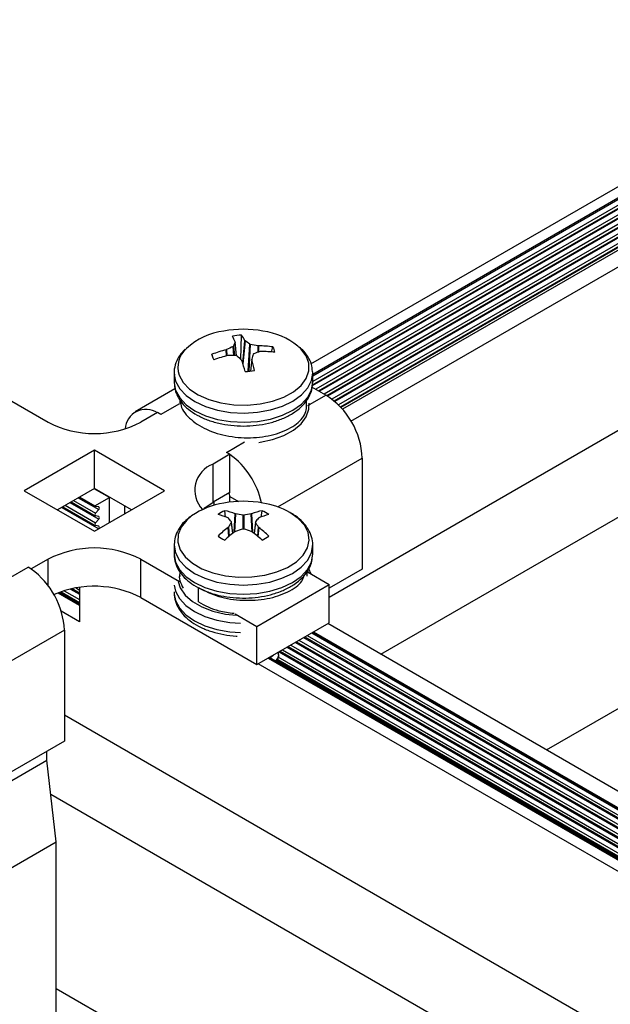
# Model space of a CAD drawing. Units: inches. Extents: x -1.2 to 16.6, y 0.4 to 13.5.
# Drawn here: x 5.2 to 5.2, y 5.8 to 5.9 of the extents above; entities that cross this region are included whole.
import ezdxf

# ---------------------------------------------------------------- set-up
doc = ezdxf.new("R2010")
doc.units = ezdxf.units.IN
doc.header["$MEASUREMENT"] = 0

msp = doc.modelspace()

# ---------------------------------------------------------------- linework, layer by layer
at = {"color": 7, "linetype": 'Continuous', "lineweight": 25}
for p, q in [((5.204832435570377, 5.82457714505293), (5.767140055101385, 6.149190424220522)), ((5.767140055101385, 6.147962360601857), (5.205015795387321, 5.823454932803584)), ((5.204988027942077, 5.822341195517009), (5.767140055101385, 6.146864653120334)), ((5.767140055101385, 6.147190535096864), (5.205015795387321, 5.822683107298443)), ((5.767140055101385, 6.146169859082005), (5.205359063831585, 5.821860595938437)), ((5.205641316484555, 5.821697654950174), (5.767140055101385, 6.145843977105478)), ((5.767140055101385, 6.145149183067129), (5.206243090975778, 5.821350257930945)), ((5.206524114325643, 5.821186607281221), (5.767140055101385, 6.144823301090609)), ((5.767140055101385, 6.144128507052188), (5.207072975720391, 5.820808664181627)), ((5.207308081899152, 5.820618506113134), (5.767140055101385, 6.143802625075662)), ((5.767140055101385, 6.143107831037374), (5.207771184502435, 5.82019105551716)), ((5.207972701389741, 5.819981506763408), (5.767140055101385, 6.142781949060805)), ((5.767140055101385, 6.142394622120602), (5.208200531122401, 5.819725703128315)), ((5.209101303323666, 5.818469224777324), (5.767140055101385, 6.140618139046422)), ((5.206779899271494, 5.799675546889051), (5.767140055101385, 6.123164579192298)), ((5.212309544822541, 5.793559363842519), (5.767140055101385, 6.113856199716922)), ((5.229990087704182, 5.783352603693946), (5.767140055101385, 6.09344267941978)), ((5.196726819724133, 5.826900069560359), (5.196726900818367, 5.826919965180616)), ((5.196890250803287, 5.825435941869501), (5.196728809419448, 5.826912854739774)), ((5.197342070180073, 5.825037014197349), (5.197428646365685, 5.827643512710015)), ((5.197778515006477, 5.827047260341682), (5.197795766010553, 5.827029462726821)), ((5.194389170483838, 5.825174754839364), (5.194252609178944, 5.825593947807932)), ((5.195773940421332, 5.826077916139008), (5.195813065847174, 5.826092663944395)), ((5.199194385103006, 5.826501963841784), (5.199237144774576, 5.82649712801437)), ((5.199457650353334, 5.825890044065718), (5.199418524927496, 5.825884874285759)), ((5.200624882922861, 5.825828650261631), (5.200770877187911, 5.826382967189246)), ((5.196037205671661, 5.825475574388363), (5.195994446000086, 5.825470832190353)), ((5.197453075768176, 5.824920699863038), (5.197435824764113, 5.824948075503318)), ((5.198502948411874, 5.825068381592244), (5.198365157723779, 5.823806187299821)), ((5.198504771050517, 5.825077468669789), (5.198504689956293, 5.825047995024108)), ((5.190215795387321, 5.823595295745589), (5.190215795387321, 5.822607932194641)), ((5.205015795387321, 5.822607932194641), (5.205015795387321, 5.823595295745589)), ((5.190299848776389, 5.821893313448573), (5.186055468378975, 5.819443084799729)), ((5.206426345880906, 5.821244467126035), (5.204941329957332, 5.822101748570969)), ((5.172625940549599, 5.820722370723184), (5.176756145342319, 5.818338054247949)), ((5.190815796856337, 5.820773495721742), (5.190815796856336, 5.820256185553545)), ((5.188451691503143, 5.819374892549959), (5.186655640278929, 5.818338054247944)), ((5.188805244893737, 5.819170790522003), (5.188451691503143, 5.819374892549959)), ((5.181705892810624, 5.815350000558672), (5.174210560930046, 5.811023037566013)), ((5.1892012246912, 5.811023037566017), (5.181705892810624, 5.815350000558672)), ((5.181705892810609, 5.811267296499252), (5.181705892810624, 5.815350000558672)), ((5.1961732975537, 5.814917304259413), (5.195819744163107, 5.815121406287364)), ((5.1961732975537, 5.814917304259413), (5.194377246329486, 5.813880465957398)), ((5.1961732975537, 5.814898708011975), (5.1961732975537, 5.814917304259413)), ((5.196173297553687, 5.810834600199991), (5.1961732975537, 5.814898708011975)), ((5.210315433177425, 5.814508370353158), (5.210315433177433, 5.80266852858081)), ((5.194377246329474, 5.809797761897975), (5.194377246329486, 5.813880465957398)), ((5.174210560930046, 5.811023037566013), (5.181705892810624, 5.806696074573358)), ((5.181705892810609, 5.811267296499252), (5.177746669506361, 5.808981685536308)), ((5.183296883068278, 5.810308016968149), (5.181670537471799, 5.811246886296601)), ((5.185665116114872, 5.808981685536302), (5.181705892810609, 5.811267296499252)), ((5.181705892810624, 5.806696074573358), (5.1892012246912, 5.811023037566017)), ((5.179215213246296, 5.809829457792032), (5.181796675702387, 5.808339211236921)), ((5.180099240390378, 5.810339795799461), (5.181796675702387, 5.809359887251778)), ((5.180131891284594, 5.81035864475948), (5.181758236881073, 5.809419775431029)), ((5.181758236881073, 5.809419775431029), (5.183296883068278, 5.810308016968149)), ((5.183296883068278, 5.807614533699149), (5.183296883068278, 5.810308016968149)), ((5.196173297553687, 5.810834600199991), (5.194377246329474, 5.809797761897975)), ((5.194504525550456, 5.809475211752358), (5.194504525550457, 5.809871238628253)), ((5.196173297553702, 5.809809313424045), (5.196173297553691, 5.810426329794046)), ((5.178331186102215, 5.809319119784604), (5.181796675702387, 5.807318535222064)), ((5.182171111042581, 5.809295139615599), (5.181820502139209, 5.809351527437236)), ((5.181831555721733, 5.808619802406906), (5.182160057460057, 5.80900618863107)), ((5.184916157597207, 5.809414050085411), (5.184916157597208, 5.808549320987193)), ((5.195706930427999, 5.808212071957214), (5.195619645024782, 5.808899098559709)), ((5.199524660346628, 5.808212071957204), (5.199611945749852, 5.808899098559687)), ((5.182171111042581, 5.808274463600741), (5.181820502139209, 5.808330851422378)), ((5.181831555721733, 5.807599126392049), (5.182160057460057, 5.807985512616213)), ((5.196008172035341, 5.808101810328871), (5.195984852773188, 5.808117712133255)), ((5.196744627447325, 5.808556320716581), (5.196780468877277, 5.808547647805802)), ((5.198451121897336, 5.808547647805806), (5.198486963327307, 5.808556320716586)), ((5.199246738001438, 5.808117712133245), (5.199223418739291, 5.808101810328858)), ((5.182171111042581, 5.807253787585884), (5.181820502139209, 5.80731017540752)), ((5.182149073758697, 5.80695191748891), (5.182160057460057, 5.806964836601355)), ((5.195984852773186, 5.807111883039422), (5.196008172035326, 5.807137362869238)), ((5.196478344132128, 5.806473210319939), (5.196338225749851, 5.807681404041205)), ((5.196780468877279, 5.806691525392296), (5.196744627447319, 5.806673274456083)), ((5.198486963327305, 5.806673274456094), (5.198451121897334, 5.806691525392304)), ((5.198893367679758, 5.807681426934234), (5.198753246642495, 5.806473210319927)), ((5.19922341873929, 5.807137362869235), (5.199246738001436, 5.807111883039417)), ((5.19021579538732, 5.805226113229568), (5.19021579538732, 5.80423874967862)), ((5.205011110761454, 5.805074131325118), (5.205015795387308, 5.805226113229573)), ((5.20501579538732, 5.804238749678619), (5.20501579538732, 5.805226113229568)), ((5.176756145342317, 5.803708020884086), (5.174960094118104, 5.802671182582071)), ((5.186655640278929, 5.803708020884081), (5.19078584507161, 5.801323704408869)), ((5.186655640278917, 5.799625316824658), (5.186655640278929, 5.803708020884081)), ((5.205011110761447, 5.804086767774177), (5.2050157953873, 5.804238749678633)), ((5.174606540727511, 5.802875284610025), (5.174960094118104, 5.802671182582071)), ((5.174960094118104, 5.802652586334634), (5.174960094118104, 5.802671182582071)), ((5.204846160538056, 5.802122033643145), (5.204596646156306, 5.802690010443962)), ((5.210315433177433, 5.80266852858081), (5.206779899271496, 5.80062750830125)), ((5.190815796759323, 5.801975874415917), (5.190815796759323, 5.801887089671538)), ((5.204415795214951, 5.801890467187158), (5.204415795214946, 5.802396888580185)), ((5.204445745703005, 5.802353188207158), (5.206779899271496, 5.801005710033945)), ((5.179340306596608, 5.800571158804319), (5.180114902552938, 5.800123994076898)), ((5.180114902552938, 5.800703142790745), (5.180114902552938, 5.797040323550526)), ((5.192807469275253, 5.79916064362524), (5.192807469275227, 5.800695740351603)), ((5.19905829322094, 5.796548121743394), (5.206779899271496, 5.801005710033945)), ((5.206779899271486, 5.796923005974524), (5.206779899271496, 5.801005710033945)), ((5.177820870463908, 5.800129398712005), (5.180114902552938, 5.798805082175878)), ((5.178137971113972, 5.800244576289392), (5.180114902552938, 5.799103318062041)), ((5.186655640278917, 5.799625316824658), (5.199058293220929, 5.792465417683971)), ((5.180114902552938, 5.797040323550526), (5.178155810217814, 5.798171283482434)), ((5.196724139652468, 5.797895599916594), (5.19905829322094, 5.796548121743394)), ((5.199058293220929, 5.792465417683971), (5.206779899271486, 5.796923005974524)), ((5.199058293220929, 5.792465417683971), (5.19905829322094, 5.796548121743394)), ((5.497982799146629, 5.628643704449734), (5.20663140684769, 5.796837283122927)), ((5.178495628024029, 5.796139187837148), (5.16788902630623, 5.790016126998476)), ((5.178495628024029, 5.796139187837148), (5.178495628024038, 5.784299346064799)), ((5.204176082622187, 5.795419854618358), (5.497624822144114, 5.626015503165359)), ((5.205060109766269, 5.795930192625788), (5.497807245203466, 5.62693086858965)), ((5.205092760660484, 5.795949041585807), (5.497807245203466, 5.626968566509689)), ((5.202408028334022, 5.794399178603501), (5.496043141319291, 5.624887236040256)), ((5.203292055478104, 5.79490951661093), (5.496740795000032, 5.62550516515793)), ((5.20027043518507, 5.793165172345173), (5.496043141319281, 5.622419223523604)), ((5.20037581693224, 5.793226007932892), (5.496043141319282, 5.622540894699043)), ((5.496043141319282, 5.622561301132643), (5.200393491337197, 5.793236211149692)), ((5.200470087701046, 5.793138151205836), (5.200853928369335, 5.793502015790534)), ((5.200470087701048, 5.793138151205835), (5.200853928369344, 5.79350201579054)), ((5.201362496581432, 5.792688770269836), (5.201223059802556, 5.793127729205642)), ((5.201362496581431, 5.792688770269836), (5.201223059802553, 5.793127729205636)), ((5.20129003721962, 5.793003229106352), (5.496043141319283, 5.622845884010546)), ((5.20136579538732, 5.793582238912377), (5.20136579538732, 5.793709823414234)), ((5.20136579538732, 5.793582238912377), (5.20136579538732, 5.793709823414234)), ((5.201524001189941, 5.793888840596073), (5.496043141319287, 5.623866560025401)), ((5.496043141319277, 5.621191159904978), (5.199206785645231, 5.792551140535858)), ((5.20136579538732, 5.792674911969146), (5.20136579538732, 5.792689147399377)), ((5.20136579538732, 5.792674911969146), (5.20136579538732, 5.792689147399377)), ((5.493633948683491, 5.605128397355606), (5.178495628024036, 5.787053877479583)), ((5.178495628024038, 5.784299346064799), (5.167889026306239, 5.778176285226128)), ((5.176614723986502, 5.782261561864479), (5.176614723986498, 5.783213523276316)), ((5.0983175451623, 5.73706156263826), (5.176614723986502, 5.782261561864479)), ((5.177604673480101, 5.773524668067338), (5.176614723986502, 5.782261561864479)), ((5.490513495766669, 5.597621417005219), (5.177030596085302, 5.778591242940218)), ((5.0983175451623, 5.727753183162884), (5.177604673480101, 5.773524668067338)), ((5.177604673480098, 5.753111147770197), (5.177604673480101, 5.773524668067338)), ((5.472832952885038, 5.587414656856644), (5.177604673480098, 5.757846314817272))]:
    msp.add_line(p, q, dxfattribs=at)
at = {"color": 8, "linetype": 'Continuous', "lineweight": 25}
for p, q in [((5.767140055101385, 6.14777806127532), (5.205015795387321, 5.823270633477006)), ((5.767140055101385, 6.146757385260476), (5.204964454024245, 5.822220318724051)), ((5.767140055101385, 6.145736709245584), (5.205734223242876, 5.821644021020226)), ((5.767140055101385, 6.144716033230645), (5.20661373262939, 5.821131074966773)), ((5.767140055101385, 6.143695357215825), (5.207382809665245, 5.820554377674402)), ((5.767140055101385, 6.14267468120094), (5.208037032079133, 5.819911376220022)), ((5.196886799573047, 5.825436527237951), (5.196726819724133, 5.826900069560359)), ((5.197542103377804, 5.824636509226333), (5.197778515006477, 5.827047260341682)), ((5.197795766010553, 5.827029462726821), (5.197556516872652, 5.824589776788876)), ((5.198109541366698, 5.823778460764762), (5.198283830568724, 5.826680162942337)), ((5.198354043929283, 5.826653681486731), (5.198181744125367, 5.823785100356128)), ((5.195800456173114, 5.825423173280232), (5.195773940421332, 5.826077916139008)), ((5.195813065847174, 5.826092663944395), (5.195839779047694, 5.825433045562892)), ((5.196608049732533, 5.825454959998569), (5.196516609264402, 5.826431264801737)), ((5.19656248146133, 5.826471798112011), (5.196657985752544, 5.825452104095237)), ((5.199195111137584, 5.825818609833131), (5.199194385103006, 5.826501963841784)), ((5.199237144774576, 5.82649712801437), (5.199237851805109, 5.825831660874878)), ((5.198504689956293, 5.825047995024108), (5.198369182868063, 5.823806719029999)), ((5.204502517707557, 5.820133864761397), (5.206426345880906, 5.821244467126035)), ((5.190729073067102, 5.82028139288665), (5.188805244893737, 5.819170790522003)), ((5.195819744163107, 5.815121406287364), (5.197743572336462, 5.816232008652006)), ((5.201287262897715, 5.809296518588066), (5.210315433177425, 5.814508370353158)), ((5.179475678669563, 5.809979821280308), (5.181831555721733, 5.808619802406906)), ((5.179974586085257, 5.810267834400856), (5.182160057460057, 5.80900618863107)), ((5.196173297553691, 5.810426329794046), (5.197107715601768, 5.809886901736941)), ((5.178206531797094, 5.809247158385999), (5.182160057460057, 5.806964836601355)), ((5.178591651525482, 5.809469483272879), (5.181831555721733, 5.807599126392049)), ((5.179090558941176, 5.809757496393428), (5.182160057460057, 5.807985512616213)), ((5.1966311814383, 5.806589130051118), (5.196744627447325, 5.808556320716581)), ((5.196780468877277, 5.808547647805802), (5.19666915779468, 5.806617477458094)), ((5.197573860394613, 5.806934282752834), (5.197573860394607, 5.808418584815675)), ((5.197657730380021, 5.808418584815682), (5.197657730380006, 5.806934282752827)), ((5.198562432979942, 5.806617477458081), (5.198451121897336, 5.808547647805806)), ((5.198486963327307, 5.808556320716586), (5.198600409336313, 5.806589130051114)), ((5.196069398832919, 5.806148490974593), (5.195984852773186, 5.807111883039422)), ((5.196008172035326, 5.807137362869238), (5.196093241303205, 5.806168008911285)), ((5.196467880122332, 5.806465166159784), (5.196330212798443, 5.807652225228269)), ((5.198901377976175, 5.80765222522826), (5.198763710652288, 5.806465166159775)), ((5.199138349471413, 5.806168008911277), (5.19922341873929, 5.807137362869235)), ((5.199246738001436, 5.807111883039417), (5.199162191941701, 5.806148490974582)), ((5.176756145342305, 5.800885978190372), (5.176756145342317, 5.803708020884086)), ((5.172507078980939, 5.801663291141734), (5.174606540727511, 5.802875284610025)), ((5.204578032924887, 5.802276820419499), (5.204538144430129, 5.802432063833209)), ((5.17847274907077, 5.800352040065206), (5.180114902552938, 5.799404045038592)), ((5.179158959815689, 5.800531925275361), (5.180114902552938, 5.799980071279689)), ((5.179733141167171, 5.800645107210402), (5.18011490255294, 5.800424721053449)), ((5.177983128434847, 5.800190042268149), (5.180114902552938, 5.798959395264832)), ((5.204051428317066, 5.795347893219754), (5.497500167838993, 5.625943541766754)), ((5.204436548045454, 5.795570218106633), (5.497879141190697, 5.626169414881367)), ((5.204935455461148, 5.795858231227182), (5.497807245203466, 5.626786945792441)), ((5.201784466613208, 5.794039204084348), (5.496043141319288, 5.624167287001951)), ((5.202283374028902, 5.794327217204898), (5.496043141319291, 5.624743313243046)), ((5.202668493757289, 5.794549542091777), (5.496117233279217, 5.625145190638776)), ((5.203167401172984, 5.794837555212325), (5.496616140694911, 5.625433203759325)), ((5.203552520901372, 5.795059880099205), (5.497001260423299, 5.625655528646204)), ((5.201281329642469, 5.793308982860195), (5.496043141319284, 5.623146610987096)), ((5.20139934688482, 5.793816879197468), (5.496043141319286, 5.623722637228192)), ((5.201160759044153, 5.792933937011282), (5.496043141319283, 5.622701961213337))]:
    msp.add_line(p, q, dxfattribs=at)
at = {"color": 8, "linetype": 'Continuous', "lineweight": 25, "flags": 128}
for points in [[(5.190745636112816, 5.823380254604894), (5.19117625033725, 5.822598916098299), (5.191870500292647, 5.821883612093819), (5.192799963304263, 5.821263627221443), (5.193926587047198, 5.820764343734693), (5.195204247413041, 5.820406202358177), (5.196580636836297, 5.820203865441932), (5.197999405772257, 5.820165616683081), (5.199402469653987, 5.820293021990306), (5.200732386881314, 5.820580865375359), (5.201934710486695, 5.821017362496239), (5.202960217200457, 5.821584643109526), (5.203766922657246, 5.822259482680262), (5.204321800240877, 5.823014253197131), (5.204602133197882, 5.82381805426649), (5.204596444664066, 5.824637978178119), (5.204304967528667, 5.825440457150734), (5.203739634899858, 5.826192637600913), (5.203432663538237, 5.826480127850712)], [(5.190220122656391, 5.823449223864785), (5.190373298023263, 5.822718610285385), (5.190808730264511, 5.821919781990949), (5.191505754200984, 5.821185342750463), (5.192437583593697, 5.820543516652064), (5.193568408761664, 5.820018968712771), (5.194854772727856, 5.819631857015723), (5.196247241246453, 5.819397058046341), (5.19769230253319, 5.819323594997345), (5.199134423693216, 5.819414291012505), (5.200518184819105, 5.819665660694822), (5.20179040874681, 5.820068044048377), (5.202902204624259, 5.820605977706551), (5.203810846759386, 5.821258789180536), (5.20448141654451, 5.822001391291488), (5.204888144358848, 5.82280524625674), (5.205015795387334, 5.823595295745593)], [(5.19037329802326, 5.821731246734427), (5.19080873026451, 5.820932418439989), (5.191505754200982, 5.820197979199505), (5.192437583593694, 5.819556153101106), (5.193568408761663, 5.819031605161814), (5.194854772727854, 5.818644493464766), (5.196247241246451, 5.818409694495384), (5.197692302533188, 5.818336231446386), (5.199134423693215, 5.818426927461547), (5.200518184819104, 5.818678297143866), (5.201790408746808, 5.81908068049742), (5.202902204624257, 5.819618614155593), (5.203810846759385, 5.820271425629579), (5.204481416544509, 5.821014027740531), (5.204888144358847, 5.821817882705782), (5.205015795387332, 5.822607932194646)], [(5.199251596200003, 5.816188423287265), (5.199402469653987, 5.816210317930879), (5.200732386881314, 5.816498161315932), (5.201934710486694, 5.816934658436811), (5.202960217200455, 5.817501939050098), (5.203766922657244, 5.818176778620836), (5.204321800240876, 5.818931549137704), (5.204602133197882, 5.819735350207063), (5.204622260337642, 5.820376617306248)], [(5.192087393952038, 5.808339819427869), (5.191566531095866, 5.80789840599881), (5.190973536745593, 5.807153357473826), (5.190652477244546, 5.806354649945326), (5.190616496806418, 5.805534982593372), (5.190867068474574, 5.804727912695659), (5.19139393381548, 5.803966481788627), (5.192175522900174, 5.803281862943074), (5.193179837379697, 5.802702084534976), (5.194365760501253, 5.802250882760482), (5.195684740432909, 5.801946729873253), (5.197082777981286, 5.80180207792823), (5.198502637324894, 5.801822848993037), (5.199886189255377, 5.80200819269784), (5.201176790994142, 5.802350521049588), (5.202321605154363, 5.80283581908534), (5.203273762909812, 5.803444218646489), (5.203994282810108, 5.804150811783519), (5.204453666685873, 5.804926670490381), (5.204633107307259, 5.805740031020454), (5.204525258354144, 5.80655759429807), (5.204134535175339, 5.807345889186588), (5.203476934023693, 5.808072642800648), (5.202579377167619, 5.808708101761901), (5.202579377167619, 5.808708101761901)], [(5.19021658700292, 5.80528859721636), (5.190215795387306, 5.805226113229573), (5.190357984312322, 5.804392701211786), (5.190779086846723, 5.803591316750462), (5.191462920256266, 5.802852756601024), (5.192383205206525, 5.802205403215829), (5.193504575662961, 5.801674134022426), (5.194783937987805, 5.801279365397983), (5.196172127004387, 5.801036268079345), (5.197615795387307, 5.80095418416014), (5.199059463770227, 5.801036268079345), (5.200447652786809, 5.801279365397983), (5.201727015111651, 5.801674134022426), (5.202848385568088, 5.802205403215829), (5.203768670518347, 5.802852756601025), (5.20445250392789, 5.803591316750462), (5.204873606462291, 5.804392701211786), (5.205011110761454, 5.805074131325118)], [(5.190215795387298, 5.804238749678633), (5.190357984312314, 5.803405337660847), (5.190779086846715, 5.802603953199521), (5.19146292025626, 5.801865393050084), (5.192383205206518, 5.801218039664888), (5.193504575662954, 5.800686770471486), (5.194783937987798, 5.800292001847043), (5.19617212700438, 5.800048904528405), (5.197615795387299, 5.7999668206092), (5.199059463770219, 5.800048904528405), (5.200447652786801, 5.800292001847043), (5.201727015111644, 5.800686770471486), (5.20284838556808, 5.801218039664888), (5.203768670518339, 5.801865393050084), (5.204452503927882, 5.802603953199521), (5.204873606462284, 5.803405337660847), (5.205011110761447, 5.804086767774177)], [(5.190223109011746, 5.800953527883515), (5.190357984312323, 5.800309997152359), (5.190779086846723, 5.799508612691034), (5.191462920256267, 5.798770052541596), (5.192383205206526, 5.798122699156401), (5.193504575662963, 5.797591429962998), (5.194783937987805, 5.797196661338555), (5.196172127004388, 5.796953564019917), (5.197286875712329, 5.796875702166231)], [(5.190635482129671, 5.80133204371237), (5.190867068474576, 5.800645208636229), (5.191393933815482, 5.799883777729197), (5.192175522900176, 5.799199158883645), (5.193179837379698, 5.798619380475547), (5.194365760501256, 5.798168178701053), (5.195684740432911, 5.797864025813824), (5.196874502594413, 5.797730333862623)], [(5.190223109011752, 5.799966164332563), (5.190357984312329, 5.799322633601403), (5.19077908684673, 5.798521249140078), (5.191462920256275, 5.797782688990642), (5.192383205206533, 5.797135335605445), (5.193504575662969, 5.796604066412043), (5.194783937987813, 5.796209297787601), (5.196172127004395, 5.795966200468963), (5.197286875712339, 5.795888338615276)]]:
    msp.add_lwpolyline(points, dxfattribs=at)
at = {"color": 7, "linetype": 'Continuous', "lineweight": 25, "flags": 128}
for points in [[(5.190215795387334, 5.823595295745594), (5.190216190894076, 5.823551129110407), (5.190220122656391, 5.823449223864785)], [(5.205015795387334, 5.823595295745593), (5.205015399880592, 5.823639462380785), (5.205009998455456, 5.82376435431891)], [(5.190215795387333, 5.822607932194646), (5.190216190894074, 5.822563765559449), (5.19037329802326, 5.821731246734427)], [(5.1933844796961, 5.809076027022742), (5.193506706511663, 5.80918540058765), (5.194377246329474, 5.809797761897975)], [(5.19344397823473, 5.809130235304455), (5.193443865378685, 5.809126361735663), (5.193440665892111, 5.809100277197088)]]:
    msp.add_lwpolyline(points, dxfattribs=at)
at = {"color": 7, "linetype": 'Continuous', "lineweight": 25}
for centre, radius, start, end in [((5.196529071907004, 5.820673262357706), 0.007474854166623927, 97.69862899342468, 132.0560749905423), ((5.197615795387335, 5.816471610473678), 0.01179542145593986, 79.80353238363247, 100.1964676163675), ((5.198557175941634, 5.820265787778701), 0.007898632909259604, 51.88388785661175, 81.65252201199934), ((5.19759860919083, 5.822079826320606), 0.005566281847124229, 91.74976163268249, 102.0540896542761), ((5.189926825126989, 5.824015402337483), 0.007394424569781253, 23.12911312484328, 28.32081270293521), ((5.204986130691865, 5.82348510325551), 0.008937461190123014, 157.5364386534995, 160.4774944397965), ((5.193842532318268, 5.825138480607674), 0.004374402792935714, 25.87135973522994, 34.93571061046557), ((5.193446898436068, 5.820437312059212), 0.007897410943142197, 52.23164033955424, 56.58700755805256), ((5.196353638839152, 5.81317061873495), 0.01363064934964938, 77.97088419934133, 81.56091306704455), ((5.199207322727921, 5.812652143417668), 0.01385783125991506, 104.344855066523, 110.9491272933131), ((5.195524766744422, 5.825731757229637), 0.001279600057875399, 186.1825897136383, 213.7415693212445), ((5.201480350216422, 5.815217414837867), 0.01226332561954373, 113.8762788302508, 117.524815692334), ((5.230859321347902, 5.815562618461686), 0.03372460970016725, 162.6502324312036, 163.6124057564838), ((5.202738078581391, 5.814287928858079), 0.0120626937171463, 105.9734408422344, 109.4823003175968), ((5.199085969695055, 5.814106309860507), 0.0123917403308318, 82.18527403328345, 89.30099335015368), ((5.199501660003513, 5.812224813086897), 0.01366530184642293, 83.79376741102634, 90.18452366441481), ((5.199706824030074, 5.825672216047274), 0.001279600058032257, 6.182589714197029, 33.74156931836963), ((5.199662837186537, 5.81012341294124), 0.01577974560963764, 103.4428099474037, 109.2488042343786), ((5.195789578942717, 5.810697771272129), 0.01477987766996319, 85.77855756111248, 89.04000353447253), ((5.187657543673762, 5.815129059233644), 0.01385741179246805, 45.11909552876943, 47.9008983007414), ((5.155579686048027, 5.811660963148686), 0.04392267505957999, 15.99018532933247, 17.57104732760761), ((5.176269111537982, 5.818890598411677), 0.02307237483744634, 12.49039139944765, 15.47828353475389), ((5.197632981583833, 5.829324146956285), 0.005566281847072631, 271.749761632663, 282.0540896543806), ((5.201871744619891, 5.814124135665716), 0.00845242644165979, 2.605478485711858, 57.39452165986915), ((5.187222376613362, 5.817458612214332), 0.002261066119513102, 57.06493705912855, 175.9119295515666), ((5.181705892810629, 5.827891031842621), 0.01075915335536937, 242.6096722365381, 297.3903277634043), ((5.191025350496688, 5.80784187238925), 0.008735003600912929, 12.53601402139752, 53.88932599046241), ((5.195411460466088, 5.811078583066936), 0.002986661449213294, 110.2598083792321, 223.6678203293955), ((5.197615795387308, 5.798102427957652), 0.01179542145593899, 79.8035323836317, 100.1964676163563), ((5.195433257301292, 5.810396045112483), 0.0007406596634814139, 2.343408713181681, 30.77719723921949), ((5.181836191294856, 5.809428368741258), 7.8426625637719e-05, 186.2906056253711, 258.4601848018729), ((5.182061348187432, 5.809154651588322), 0.0001782828375881046, 303.618930286712, 51.99960018756235), ((5.196774985815152, 5.801583367224599), 0.008223330459746851, 98.72393871727041, 124.752714651407), ((5.196830819365942, 5.805973038437615), 0.003166823506732728, 112.485968414484, 127.5086550530828), ((5.194002545450999, 5.801574384618231), 0.007501096276945887, 68.55810382031179, 77.5503396010562), ((5.201229045323585, 5.801574384617792), 0.007501096277342053, 102.4496603978935, 111.4418961781135), ((5.198400771408783, 5.805973038437691), 0.003166823506606987, 52.4913449472165, 67.51403158634831), ((5.198166101583223, 5.800683169741531), 0.009158413362334358, 61.19160189728742, 80.33381512867847), ((5.181930264994357, 5.808471339449653), 0.0001782828375865728, 123.6189302862359, 231.9996001878373), ((5.182061348187433, 5.808133975573465), 0.0001782828375870645, 303.6189302864743, 51.99960018761153), ((5.192813755804438, 5.800555261113061), 0.008200397637800668, 67.25065677697557, 75.24272539214232), ((5.188608507524346, 5.801831826976984), 0.00969885179329046, 37.2363360078022, 40.27572233719913), ((5.195243697270908, 5.796597473455717), 0.01204858223890162, 78.84888722039923, 82.67208111963335), ((5.199987893505044, 5.796597473447512), 0.0120485822472148, 97.32791888170453, 101.1511127782268), ((5.206623083258187, 5.801831826970456), 0.009698851803530934, 139.7242776636164, 142.7636639897839), ((5.20241783497077, 5.800555261111215), 0.008200397639719543, 104.7572746084717, 112.7493432218103), ((5.181930264994357, 5.807450663434795), 0.0001782828375878041, 123.6189302863155, 231.9996001876123), ((5.182061348187432, 5.807113299558608), 0.0001782828375882959, 303.618930286554, 51.99960018738661), ((5.204181350503404, 5.796493714383289), 0.01341372732135043, 127.6656775375996, 133.7676418790701), ((5.206564474092475, 5.793338990685622), 0.0165599671438551, 126.3692685952343, 131.3701468590402), ((5.205930237419278, 5.801289367372572), 0.01151722331173877, 146.4637422003283, 149.4852018475788), ((5.201608182986604, 5.792331232477932), 0.015150077099068, 105.4436524935556, 108.5818689695836), ((5.193623407782442, 5.792331232459095), 0.01515007711870411, 71.41813103316997, 74.55634750510708), ((5.188667116687943, 5.793338990693155), 0.01655996713436272, 48.62985313869297, 53.63073140547372), ((5.189301353363711, 5.801289367377763), 0.01151722330188745, 30.51479815131269, 33.53625780111736), ((5.191050240265396, 5.796493714376611), 0.01341372733019091, 46.23235812256468, 52.3343224601339), ((5.19683081936621, 5.80869256980772), 0.003166823507241915, 232.4913449479528, 247.5140315840602), ((5.198400771408511, 5.808692569807604), 0.003166823507123919, 292.4859684151552, 307.5086550518251), ((5.181705892810617, 5.794155043289406), 0.0107591533553719, 62.60967223653956, 117.390327763397), ((5.171832425272132, 5.798079130781687), 0.005540650512786737, 55.63277777903201, 59.9547318899381), ((5.169956722567602, 5.795720449482932), 0.008549166520959835, 2.807471778243147, 54.17957938726762), ((5.181677592671206, 5.789923020996675), 0.01090483848199301, 62.8385774278517, 113.1138067258692)]:
    msp.add_arc(centre, radius, start, end, dxfattribs=at)
at = {"color": 8, "linetype": 'Continuous', "lineweight": 25}
msp.add_arc((5.193317075451382, 5.824205569232376), 0.002700637796198621, 131.6586739255187, 197.7942586700263, dxfattribs=at)
at = {"color": 7, "linetype": 'Continuous', "lineweight": 25}
for points, knots in [([(5.198283830568724, 5.826680162942337), (5.19829183255472, 5.826675038364665), (5.198307836540701, 5.826664789200361), (5.198334381274713, 5.826656948688958), (5.198350202761324, 5.82665431974605), (5.198354043929283, 5.826653681486731)], [0, 0, 0, 0, 0.4309183025345989, 0.8618373585046571, 1, 1, 1, 1]), ([(5.191386030597831, 5.82612897149802), (5.191181527658411, 5.825915082294948), (5.190760862127843, 5.825475109083082), (5.190376684787741, 5.824672926982656), (5.19018525692131, 5.823961899824868), (5.190237124597991, 5.823534503079743), (5.190251811797081, 5.823413478551783)], [0, 0, 0, 0, 0.2750673464123884, 0.5658175454485713, 0.8770539850622658, 1, 1, 1, 1]), ([(5.196516609264402, 5.826431264801737), (5.19652608113674, 5.826436227667758), (5.196545024897974, 5.826446153408477), (5.196557993454594, 5.826461123434238), (5.196561604713605, 5.82646971277658), (5.19656248146133, 5.826471798112011)], [0, 0, 0, 0, 0.4309183025962074, 0.8618373585319781, 1, 1, 1, 1]), ([(5.19871498151026, 5.825659967798829), (5.198705509637927, 5.825655691768474), (5.198686565876701, 5.825647139700289), (5.19867359732009, 5.825631461828514), (5.198669986061065, 5.825621784071247), (5.198669109313335, 5.825619434488553)], [0, 0, 0, 0, 0.4309183026005704, 0.861837358558427, 0.9999999999999999, 0.9999999999999999, 0.9999999999999999, 0.9999999999999999]), ([(5.204978419638424, 5.823805019812311), (5.204969401025708, 5.823982694975753), (5.204945596840351, 5.824451659844015), (5.204627830664761, 5.825173816583357), (5.204171480710853, 5.825862082423952), (5.203747560839442, 5.826224295338577), (5.203575435715416, 5.826371365450308)], [0, 0, 0, 0, 0.1835932109995342, 0.484585264150295, 0.7907250135802617, 1, 1, 1, 1]), ([(5.196947760205946, 5.825411069658224), (5.196939758219949, 5.825416881071568), (5.196923754233969, 5.825428503908416), (5.196897209499947, 5.825435636573793), (5.196881388013336, 5.825437177101776), (5.196877546845372, 5.825437551113832)], [0, 0, 0, 0, 0.4309183025313007, 0.8618373583367068, 1, 1, 1, 1]), ([(5.19025181179708, 5.822426115000825), (5.190257269080298, 5.822251997534686), (5.190266903804043, 5.821944596650661), (5.190418746220908, 5.821473058543797), (5.19067557349208, 5.82090225318006), (5.191166769444433, 5.820228267909895), (5.191933030424966, 5.819540427734913), (5.192895375934692, 5.818949972031331), (5.194025629307797, 5.818477960139249), (5.195279673652636, 5.81814290426156), (5.196610024360001, 5.817955049337927), (5.197972334981306, 5.81791866625791), (5.199323170023891, 5.818034458627024), (5.200620293564269, 5.818300188847032), (5.201823232489729, 5.818711355167149), (5.202894587540404, 5.819262419524848), (5.203792748151351, 5.819945684004301), (5.204459602862809, 5.820719300045721), (5.204868229711992, 5.821569060084652), (5.205045078150507, 5.822214235927452), (5.205003390544775, 5.822571757247577), (5.204997292745556, 5.822624053204328)], [0, 0, 0, 0, 0.03271575173530053, 0.05775900159833466, 0.09190550840617984, 0.1482622193591562, 0.2062680186163131, 0.2662905756251376, 0.3272425715020982, 0.388190026329378, 0.4489483058842469, 0.509590737363658, 0.5702655131094487, 0.6311024546572767, 0.6922709758553314, 0.753937191656391, 0.8161426453060849, 0.8782678513630677, 0.9322895345144379, 0.9900957414974401, 1, 1, 1, 1]), ([(5.190929725336019, 5.820615428354777), (5.190922008818561, 5.820513825164865), (5.19087313399056, 5.81987029154264), (5.191778211023401, 5.818741060793913), (5.193557615810744, 5.817506085803766), (5.196031583924307, 5.816758798068988), (5.198718196809844, 5.816600336201019), (5.201250936052598, 5.817032528473966), (5.203219343540488, 5.817975152761739), (5.204426123942295, 5.819284443853143), (5.204372489719099, 5.820236428351341), (5.204345557956784, 5.820714455601577)], [0, 0, 0, 0, 0.02289113935618596, 0.144987749297589, 0.2666979859864654, 0.3894422836124322, 0.5111386249489217, 0.6332656514491926, 0.7557476527607, 0.8773517025378474, 1, 1, 1, 1]), ([(5.191976860202812, 5.808262167595407), (5.191743194446754, 5.808082769065811), (5.191212167050127, 5.807675069042765), (5.190668453571726, 5.806930599742818), (5.190291999421709, 5.806111592337126), (5.190252102937012, 5.805565633166705), (5.190233025244998, 5.805304566534281)], [0, 0, 0, 0, 0.2282262130798315, 0.5186655238562025, 0.7698355892431944, 1, 1, 1, 1]), ([(5.197573860394607, 5.808418584815675), (5.197585739995112, 5.808416877176718), (5.197609499216887, 5.808413461895818), (5.197638814724125, 5.808415221776279), (5.197654035140847, 5.808417927834237), (5.197657730380021, 5.808418584815682)], [0, 0, 0, 0, 0.4309183025310581, 0.8618373583357232, 1, 1, 1, 1]), ([(5.20498696745254, 5.8050367597557), (5.20499818129071, 5.805103119665523), (5.205058456734949, 5.805459810477699), (5.20491527177596, 5.806115595247637), (5.204565926300954, 5.80694143185849), (5.203977941742079, 5.807695634922), (5.203318107616134, 5.80826923722968), (5.202829755402146, 5.808568983556142), (5.202653749857077, 5.808677014223476)], [0, 0, 0, 0, 0.04681952011636063, 0.2516593633166624, 0.454635386985168, 0.6622082729729599, 0.8782575048661277, 0.9999999999999999, 0.9999999999999999, 0.9999999999999999, 0.9999999999999999]), ([(5.196330212798443, 5.807652225228269), (5.196333765717982, 5.807659426593499), (5.196340871563269, 5.807673829336549), (5.19633720995151, 5.807690398895637), (5.196331579716635, 5.80769864124772), (5.196330212798447, 5.807700642340253)], [0, 0, 0, 0, 0.4309183026003802, 0.8618373585580809, 1, 1, 1, 1]), ([(5.197657730380008, 5.806934282752834), (5.197645850779507, 5.806936677227461), (5.19762209155773, 5.806941466180903), (5.197592776050493, 5.806938998454436), (5.197577555633776, 5.806935203981547), (5.197573860394607, 5.806934282752837)], [0, 0, 0, 0, 0.4309183025353152, 0.861837358504475, 1, 1, 1, 1]), ([(5.198901377976181, 5.807700642340246), (5.198897825056637, 5.807694127810685), (5.198890719211336, 5.807681098740174), (5.198894380823091, 5.807663821335065), (5.198900011057982, 5.807654490568057), (5.198901377976175, 5.80765222522826)], [0, 0, 0, 0, 0.4309183025964787, 0.8618373585320639, 1, 1, 1, 1]), ([(5.19023302524499, 5.804317202983341), (5.190226697917478, 5.804274507778103), (5.190177303536898, 5.803941206994658), (5.190329732637456, 5.803310996942923), (5.19068683761772, 5.802488498448642), (5.191283363817943, 5.80173636461109), (5.192080611120807, 5.801065198960424), (5.193074067602164, 5.800492883743281), (5.194228341169376, 5.800042725588016), (5.195498519452018, 5.799731805340995), (5.19683726791374, 5.799569146863083), (5.198200687322608, 5.799558300700725), (5.199545461814604, 5.79969945243429), (5.200829526813402, 5.799989929896884), (5.202013181622919, 5.800424941829954), (5.203057790129598, 5.80099887114026), (5.203926676057918, 5.801703201604008), (5.20454235936471, 5.80249401573282), (5.204918819444927, 5.803290092814512), (5.204965675978327, 5.803812167133573), (5.204986967452532, 5.80404939620476)], [0, 0, 0, 0, 0.008086995460155073, 0.06313125578418494, 0.1177433552659763, 0.1736672815417884, 0.2318825576283398, 0.2919364452540338, 0.3527381618329125, 0.4134505251645498, 0.4739767615638351, 0.5344092704310927, 0.5949017473224475, 0.6555765810708732, 0.7166121893109602, 0.7781645417845854, 0.8402313389476437, 0.9019998148438656, 0.9554689973210695, 1, 1, 1, 1]), ([(5.190870749262673, 5.802317380159605), (5.190855091640689, 5.802281243234799), (5.190613391318574, 5.80172341227079), (5.190909740835652, 5.801149091468484), (5.191186892493691, 5.800611975821478)], [0, 0, 0, 0, 0.06478113825959746, 0.9999999999999999, 0.9999999999999999, 0.9999999999999999, 0.9999999999999999]), ([(5.192807469275227, 5.800695740351603), (5.193502578093799, 5.800341034306595), (5.194888974916457, 5.79963357193432), (5.197567557885228, 5.799241529978585), (5.200214450996536, 5.799413633566549), (5.202432935267782, 5.800163536482904), (5.203825928369348, 5.801103851276801), (5.204037428538423, 5.801784062954502), (5.204104004571832, 5.801998180019171)], [0, 0, 0, 0, 0.1835278050294535, 0.3660468101739883, 0.5501890271165046, 0.7329567512026551, 0.9159401132807259, 0.9999999999999999, 0.9999999999999999, 0.9999999999999999, 0.9999999999999999]), ([(5.190233025245005, 5.800234498923898), (5.190226697916773, 5.800191803707841), (5.190177303530559, 5.799858502839929), (5.190329732866619, 5.799228296320068), (5.190686836799688, 5.798405782120671), (5.191283366997028, 5.79765370822914), (5.192080598560751, 5.796982306533632), (5.193074116314144, 5.796410910232539), (5.194228157177533, 5.795957262144714), (5.195499203769754, 5.79565936421004), (5.196424545889229, 5.795513121514824), (5.196911609010714, 5.795510989763771), (5.196946260373614, 5.795510838103594)], [0, 0, 0, 0, 0.01689674516063557, 0.131904703781812, 0.2460097174643281, 0.3628556258515225, 0.4844890173054112, 0.6099639529742522, 0.7370013818221685, 0.8638521184609252, 0.9903139666232427, 1, 1, 1, 1]), ([(5.192807469275253, 5.79916064362524), (5.193495817047055, 5.798788233295216), (5.194622842044668, 5.798178489545762), (5.196070882231084, 5.798012104871396), (5.196634509704462, 5.797947342184212)], [0, 0, 0, 0, 0.6107653097853898, 1, 1, 1, 1]), ([(5.201088022225829, 5.792835267002022), (5.201271821811141, 5.793122393180634), (5.201457791741864, 5.793412909807505), (5.201363595885727, 5.793706025504224), (5.201362496581431, 5.793709446284694)], [0, 0, 0, 0, 0.9883295896222496, 0.9999999999999999, 0.9999999999999999, 0.9999999999999999, 0.9999999999999999]), ([(5.201088022225831, 5.792835267002021), (5.201271821811146, 5.793122393180635), (5.20145779174187, 5.793412909807508), (5.201363595885731, 5.793706025504224), (5.201362496581433, 5.793709446284694)], [0, 0, 0, 0, 0.9883295896195146, 1, 1, 1, 1]), ([(5.201100564084772, 5.792746695096942), (5.201276015638656, 5.793020855737293), (5.201453636943752, 5.793298406831411), (5.201363596479919, 5.793578440996854), (5.201362496581427, 5.793581861782835)], [0, 0, 0, 0, 0.9877843977512628, 1, 1, 1, 1]), ([(5.201100564084769, 5.792746695096938), (5.201276015638651, 5.793020855737288), (5.201453636943748, 5.793298406831409), (5.201363596479919, 5.793578440996854), (5.201362496581427, 5.793581861782835)], [0, 0, 0, 0, 0.9877843977523982, 1, 1, 1, 1])]:
    msp.add_open_spline(points, degree=3, knots=knots, dxfattribs=at)

doc.saveas('drawing.dxf')
